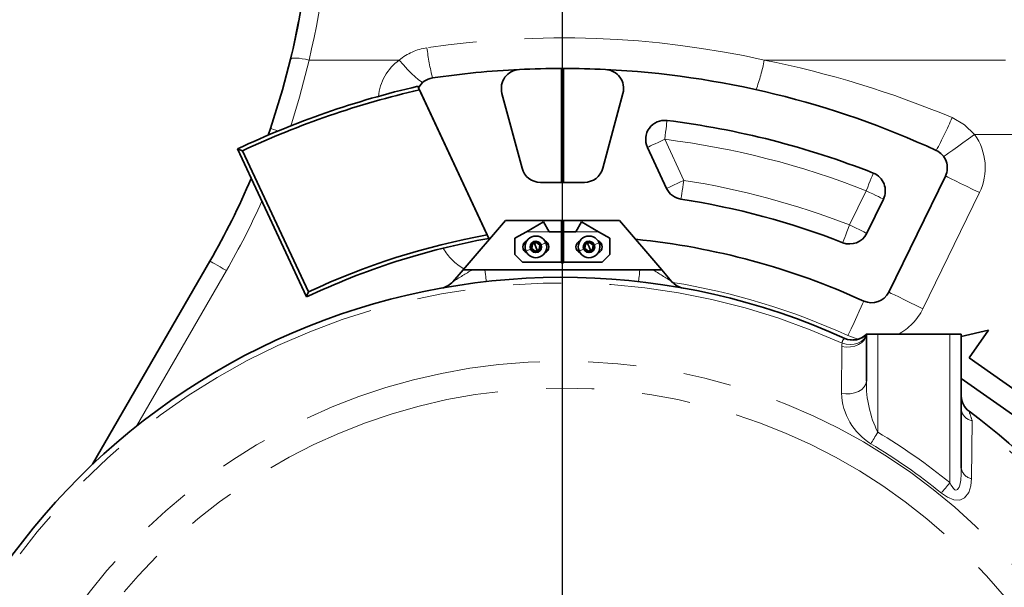
# Model space of a CAD drawing. Units: millimetres. Extents: x 5 to 1185, y 5 to 836.
# Drawn here: x 863 to 889, y 551 to 566 of the extents above; entities that cross this region are included whole.
import ezdxf

# ---------------------------------------------------------------- set-up
doc = ezdxf.new("R2010")
doc.units = ezdxf.units.MM
doc.linetypes.add('PHANTOM', pattern=[12.7, 6.35, -1.27, 1.27, -1.27, 1.27, -1.27])
doc.layers.add('10', color=7, linetype='Continuous')
doc.styles.add('SLDTEXTSTYLE1', font='TXT', dxfattribs={"width": 0.7})
doc.dimstyles.new('SLDDIMSTYLE0', dxfattribs={"dimtxt": 7, "dimasz": 3.5, "dimexe": 0, "dimexo": 0.0625, "dimgap": 1.75, "dimtad": 2, "dimdec": 3, "dimlfac": 10, "dimrnd": 1e-09, "dimzin": 12, "dimdsep": 46, "dimtxsty": 'SLDTEXTSTYLE1', "dimsah": 1, "dimcen": 0.09, "dimadec": 0, "dimazin": 3, "dimtfac": 1, "dimtdec": 3, "dimtofl": 0, "dimtmove": 0, "dimatfit": 3, "dimfxl": 0, "dimfrac": 2, "dimtolj": 1, "dimtzin": 12, "dimarcsym": 0})

# ---------------------------------------------------------------- blocks, each defined once
blk = doc.blocks.new('_D')
at = {"layer": '10'}
for p, q in [((935.283, 630.538), (935.283, 443.338)), ((851.183, 475.094), (851.183, 443.338)), ((935.283, 444.338), (851.183, 444.338))]:
    blk.add_line(p, q, dxfattribs=at)
for points in [[(851.183, 444.338), (854.683, 443.799), (854.683, 444.876)], [(935.283, 444.338), (931.783, 444.876), (931.783, 443.799)]]:
    blk.add_solid(points, dxfattribs=at)
at = {"layer": '10', "insert": (887.123, 453.361), "char_height": 7, "attachment_point": 1, "style": 'SLDTEXTSTYLE1'}
blk.add_mtext('841', dxfattribs=at)
blk = doc.blocks.new('_D_1')
at = {"layer": '10'}
for p, q in [((935.283, 630.538), (905.772, 630.538)), ((906.772, 630.538), (906.772, 476.338)), ((878.183, 476.338), (907.772, 476.338))]:
    blk.add_line(p, q, dxfattribs=at)
for points in [[(906.772, 630.538), (906.233, 627.038), (907.31, 627.038)], [(906.772, 476.338), (907.31, 479.838), (906.233, 479.838)]]:
    blk.add_solid(points, dxfattribs=at)
at = {"layer": '10', "insert": (897.748, 545.291), "char_height": 7, "attachment_point": 1, "rotation": 90, "style": 'SLDTEXTSTYLE1'}
blk.add_mtext('1542', dxfattribs=at)
blk = doc.blocks.new('_D_4')
at = {"layer": '10'}
for p, q in [((851.183, 535.617), (851.183, 686.026)), ((877.183, 558.992), (877.183, 686.026)), ((877.183, 685.026), (851.183, 685.026))]:
    blk.add_line(p, q, dxfattribs=at)
for points in [[(851.183, 685.026), (854.683, 684.488), (854.683, 685.565)], [(877.183, 685.026), (873.683, 685.565), (873.683, 684.488)]]:
    blk.add_solid(points, dxfattribs=at)
at = {"layer": '10', "insert": (858.073, 694.05), "char_height": 7, "attachment_point": 1, "style": 'SLDTEXTSTYLE1'}
blk.add_mtext('260', dxfattribs=at)
blk = doc.blocks.new('_D_6')
at = {"layer": '10'}
for p, q in [((996.003, 652.638), (762.775, 652.638)), ((763.775, 652.638), (763.775, 428.838)), ((993.875, 428.838), (762.775, 428.838))]:
    blk.add_line(p, q, dxfattribs=at)
for points in [[(763.775, 652.638), (763.237, 649.138), (764.314, 649.138)], [(763.775, 428.838), (764.314, 432.338), (763.237, 432.338)]]:
    blk.add_solid(points, dxfattribs=at)
at = {"layer": '10', "insert": (754.752, 532.591), "char_height": 7, "attachment_point": 1, "rotation": 90, "style": 'SLDTEXTSTYLE1'}
blk.add_mtext('2238', dxfattribs=at)
blk = doc.blocks.new('SW_CENTERMARKSYMBOL_0')
at = {"layer": '10', "color": 0}
blk.add_line((0, 0.5), (0, 18.104), dxfattribs=at)

msp = doc.modelspace()

# ---------------------------------------------------------------- linework, layer by layer
at = {"color": 7, "linetype": 'Continuous', "lineweight": 35}
for p, q in [((870.091883, 564.915724), (870.238576, 565.619539)), ((869.867424, 564.012604), (870.060501, 564.778261)), ((877.15836, 564.388438), (877.15836, 561.38845)), ((877.208362, 561.38845), (877.208362, 564.388438)), ((873.376397, 563.917564), (873.394213, 563.879367)), ((873.394296, 563.879188), (875.243811, 559.912895)), ((875.200115, 560.006599), (873.419611, 563.8249)), ((875.591687, 563.732304), (876.120422, 561.759042)), ((878.246293, 561.759042), (878.775028, 563.732304)), ((869.43259, 562.6296), (869.495914, 562.810882)), ((870.446215, 558.370357), (868.628923, 562.267559)), ((868.761663, 562.219517), (870.494399, 558.50365)), ((879.42209, 562.310304), (879.92575, 561.230205)), ((885.772637, 558.499082), (887.26351, 561.555828)), ((876.603387, 561.38845), (877.15836, 561.38845)), ((877.208362, 561.38845), (877.15836, 561.38845)), ((877.208362, 561.38845), (877.763329, 561.38845)), ((885.192422, 560.046868), (885.632197, 560.948538)), ((874.570195, 559.088449), (875.683359, 560.388451)), ((875.683359, 560.388451), (877.15836, 560.388451)), ((877.15836, 560.388451), (877.15836, 560.088451)), ((877.208362, 560.388451), (877.15836, 560.388451)), ((877.208362, 560.088451), (877.208362, 560.388451)), ((877.208362, 560.388451), (878.683356, 560.388451)), ((878.683356, 560.388451), (879.796527, 559.088449)), ((876.683358, 560.348259), (876.233361, 560.088451)), ((876.833359, 560.088451), (876.683358, 560.348259)), ((877.683357, 560.348259), (877.533356, 560.088451)), ((878.13336, 560.088451), (877.683357, 560.348259)), ((876.233361, 560.088451), (875.933359, 559.915246)), ((875.933359, 559.915246), (875.933359, 559.48845)), ((877.15836, 560.088451), (876.833359, 560.088451)), ((877.15836, 560.088451), (877.15836, 559.28845)), ((877.208362, 560.088451), (877.15836, 560.088451)), ((877.533356, 560.088451), (877.208362, 560.088451)), ((877.208362, 559.28845), (877.208362, 560.088451)), ((878.433357, 559.915246), (878.13336, 560.088451)), ((878.433357, 559.48845), (878.433357, 559.915246)), ((876.376639, 559.644358), (876.391814, 559.758826)), ((876.468185, 559.573983), (876.376639, 559.644358)), ((876.391814, 559.758826), (876.498536, 559.802918)), ((876.483361, 559.688451), (876.445172, 559.780874)), ((876.483361, 559.688451), (876.521544, 559.596028)), ((876.498536, 559.802918), (876.590077, 559.732543)), ((876.574902, 559.618072), (876.521544, 559.596028)), ((876.590077, 559.732543), (876.574902, 559.618072)), ((877.776639, 559.644358), (877.791814, 559.758826)), ((877.868185, 559.573983), (877.776639, 559.644358)), ((877.791814, 559.758826), (877.898536, 559.802918)), ((877.883361, 559.688451), (877.845172, 559.780874)), ((877.883361, 559.688451), (877.921543, 559.596028)), ((877.898536, 559.802918), (877.990077, 559.732543)), ((877.974901, 559.618072), (877.921543, 559.596028)), ((877.990077, 559.732543), (877.974901, 559.618072)), ((875.933359, 559.48845), (876.133356, 559.28845)), ((876.521544, 559.596028), (876.468185, 559.573983)), ((877.921543, 559.596028), (877.868185, 559.573983)), ((878.233359, 559.28845), (878.433357, 559.48845)), ((864.815293, 553.966327), (867.903868, 559.315898)), ((874.300275, 558.77323), (874.570195, 559.088449)), ((874.810491, 559.088449), (874.570195, 559.088449)), ((874.810491, 559.088449), (875.144259, 559.088449)), ((875.144259, 559.088449), (879.222456, 559.088449)), ((876.133356, 559.28845), (877.15836, 559.28845)), ((877.15836, 559.28845), (877.208362, 559.28845)), ((877.208362, 559.28845), (878.233359, 559.28845)), ((879.222456, 559.088449), (879.556225, 559.088449)), ((879.796527, 559.088449), (879.556225, 559.088449)), ((879.796527, 559.088449), (880.06644, 558.77323)), ((874.14367, 558.6511), (874.090693, 558.628302)), ((885.183356, 557.38845), (885.483358, 557.38845)), ((885.183356, 556.152515), (885.183356, 557.38845)), ((885.483358, 557.38845), (887.383358, 557.38845)), ((887.383358, 557.38845), (887.68336, 557.38845)), ((887.68336, 557.332318), (888.397244, 557.49652)), ((887.68336, 557.38845), (887.68336, 553.859251)), ((888.397244, 557.49652), (887.886182, 556.768059)), ((884.796945, 557.24027), (884.761403, 557.240667)), ((887.886182, 556.768059), (889.531002, 555.613365)), ((889.210091, 555.156662), (887.68336, 556.228452))]:
    msp.add_line(p, q, dxfattribs=at)
at = {"color": 8, "linetype": 'PHANTOM', "lineweight": 18}
for p, q in [((870.512394, 564.609416), (872.886781, 564.609416)), ((882.495908, 564.609416), (892.231629, 564.609416)), ((879.875247, 562.521614), (880.378906, 561.441516)), ((888.033728, 562.648256), (892.544619, 562.648256)), ((884.743021, 560.266052), (885.182796, 561.167725)), ((888.162307, 561.117457), (886.671434, 558.06071)), ((876.233361, 560.088451), (876.833359, 560.088451)), ((877.533356, 560.088451), (878.13336, 560.088451)), ((876.521544, 559.596028), (876.52745, 559.581732)), ((877.921543, 559.596028), (877.92745, 559.581732)), ((868.336878, 559.065898), (865.972791, 554.971175)), ((885.483358, 557.38845), (885.483358, 554.808949)), ((887.383358, 553.483303), (887.383358, 557.38845)), ((884.527443, 555.835198), (884.537057, 557.066588)), ((887.969754, 555.11529), (887.954686, 553.589608))]:
    msp.add_line(p, q, dxfattribs=at)
at = {"color": 7, "linetype": 'Continuous', "lineweight": 35, "flags": 128}
for points in [[(869.495914, 562.810882), (869.815383, 563.826897), (870.026318, 564.628543)], [(868.761663, 562.219517), (868.68733, 562.246459), (868.628923, 562.267559)], [(875.243811, 559.912895), (875.262288, 559.909372), (875.271819, 559.907835)], [(870.494399, 558.50365), (870.467381, 558.429034), (870.446215, 558.370357)]]:
    msp.add_lwpolyline(points, dxfattribs=at)
at = {"color": 8, "linetype": 'PHANTOM', "lineweight": 18, "flags": 128}
for points in [[(870.026318, 564.628543), (870.03936, 564.643996), (870.069531, 564.654644), (870.115743, 564.660104), (870.176325, 564.660175), (870.249073, 564.654859), (870.331363, 564.644341), (870.420209, 564.629011), (870.512394, 564.609416)], [(870.512394, 564.609416), (870.264039, 563.627185), (870.034919, 562.867679)], [(873.519085, 564.030813), (873.49203, 564.028965), (873.446003, 564.05146), (873.382453, 564.097594), (873.303358, 564.165919), (873.211209, 564.254295), (873.108886, 564.359953), (872.9996, 564.479576), (872.886781, 564.609416)], [(879.875247, 562.521614), (879.887293, 562.618412), (879.898874, 562.711491), (879.909549, 562.797274), (879.918901, 562.872462), (879.926578, 562.934168), (879.932288, 562.980019), (879.935799, 563.008254), (879.936985, 563.017787)], [(887.442211, 563.092734), (887.767295, 562.907316), (888.033728, 562.648256)], [(869.495914, 562.810882), (869.504998, 562.807755), (869.531904, 562.798502), (869.5756, 562.783473), (869.6344, 562.763249), (869.698129, 562.741329)], [(879.875247, 562.521614), (879.786841, 562.480389), (879.701833, 562.440749), (879.623488, 562.404217), (879.554818, 562.372195), (879.498462, 562.345918), (879.456584, 562.326388), (879.430799, 562.314363), (879.42209, 562.310304)], [(888.033728, 562.648256), (887.875102, 562.53468), (887.722574, 562.425472), (887.582008, 562.324824), (887.458793, 562.236606), (887.35768, 562.164207), (887.282542, 562.110408), (887.236277, 562.07728), (887.220655, 562.066095)], [(880.378906, 561.441516), (880.2905, 561.40029), (880.205486, 561.36065), (880.127142, 561.324118), (880.058477, 561.292099), (880.002121, 561.265819), (879.960243, 561.246293), (879.934458, 561.234267), (879.92575, 561.230205)], [(880.378906, 561.441516), (880.363915, 561.345129), (880.349509, 561.252447), (880.336229, 561.167027), (880.324588, 561.092161), (880.315033, 561.030717), (880.307935, 560.98506), (880.303566, 560.956945), (880.302087, 560.947453)], [(885.366271, 561.632847), (885.362748, 561.623909), (885.352305, 561.597441), (885.335354, 561.554458), (885.312531, 561.496614), (885.284732, 561.426132), (885.25301, 561.345719), (885.218594, 561.258464), (885.182796, 561.167725)], [(888.162307, 561.117457), (887.986962, 561.202978), (887.818352, 561.285214), (887.662963, 561.361002), (887.52676, 561.427431), (887.414984, 561.481948), (887.331931, 561.522459), (887.280784, 561.547406), (887.26351, 561.555828)], [(885.632197, 560.948538), (885.62356, 560.952752), (885.59799, 560.965224), (885.556457, 560.985478), (885.500572, 561.012738), (885.432468, 561.045952), (885.354773, 561.083846), (885.270474, 561.124964), (885.182796, 561.167725)], [(884.561298, 559.800245), (884.564791, 559.809195), (884.575132, 559.835701), (884.591929, 559.878747), (884.614525, 559.936677), (884.642062, 560.007264), (884.67348, 560.087796), (884.707574, 560.175179), (884.743021, 560.266052)], [(885.192422, 560.046868), (885.183785, 560.051079), (885.158215, 560.063552), (885.116682, 560.083805), (885.060797, 560.111065), (884.992693, 560.14428), (884.914998, 560.182174), (884.830699, 560.223292), (884.743021, 560.266052)], [(876.219956, 559.579625), (876.229022, 559.583368), (876.240174, 559.587978), (876.253329, 559.593411), (876.268367, 559.599625), (876.285169, 559.606566), (876.303599, 559.61418), (876.323507, 559.622406), (876.344726, 559.631174)], [(876.746766, 559.797277), (876.737694, 559.793531), (876.726542, 559.788923), (876.713393, 559.78349), (876.698355, 559.777276), (876.681546, 559.770333), (876.663116, 559.762718), (876.643209, 559.754496), (876.621995, 559.745728)], [(877.619956, 559.579625), (877.629022, 559.583368), (877.640174, 559.587978), (877.653328, 559.593411), (877.668367, 559.599625), (877.685169, 559.606566), (877.703599, 559.61418), (877.723507, 559.622406), (877.744726, 559.631174)], [(878.146765, 559.797277), (878.1377, 559.793531), (878.126542, 559.788923), (878.113393, 559.78349), (878.098355, 559.777276), (878.081546, 559.770333), (878.063116, 559.762718), (878.043214, 559.754496), (878.021995, 559.745728)], [(867.903868, 559.315898), (867.912189, 559.311097), (867.93683, 559.296869), (867.976842, 559.273766), (868.030695, 559.242676), (868.096308, 559.204792), (868.171171, 559.161569), (868.2524, 559.114673), (868.336878, 559.065898)], [(875.144259, 559.088449), (875.151686, 559.022178), (875.158487, 558.961453), (875.164519, 558.907606), (875.169651, 558.861833), (875.173757, 558.825137), (875.176761, 558.798333), (875.178591, 558.78201), (875.179205, 558.776529)], [(879.222456, 559.088449), (879.215036, 559.022178), (879.208229, 558.961453), (879.202197, 558.907606), (879.197071, 558.861833), (879.192958, 558.825137), (879.189954, 558.798333), (879.188124, 558.78201), (879.18751, 558.776529)], [(886.671434, 558.06071), (886.496083, 558.146231), (886.327479, 558.228468), (886.17209, 558.304255), (886.035887, 558.370684), (885.924111, 558.425202), (885.841052, 558.465712), (885.789905, 558.490657), (885.772637, 558.499082)], [(885.115592, 558.263423), (885.10761, 558.245944), (885.083977, 558.194177), (885.045598, 558.110114), (884.99395, 557.996984), (884.93102, 557.859133), (884.85922, 557.701861), (884.781311, 557.53121), (884.70029, 557.35374)], [(884.537057, 557.066588), (884.651641, 557.052534), (884.767942, 557.056706), (884.879658, 557.078882), (884.980724, 557.117851), (885.065649, 557.171507), (885.129837, 557.236932), (885.169796, 557.310577), (885.183356, 557.38845)], [(884.545229, 557.153513), (884.651385, 557.129599), (884.759418, 557.122113), (884.864209, 557.131405), (884.96078, 557.157041), (885.044543, 557.197796), (885.111521, 557.251741), (885.158537, 557.316314), (885.183356, 557.38845)], [(884.999768, 557.253559), (884.917734, 557.274117), (884.70029, 557.35374)], [(884.537057, 557.066588), (884.539811, 557.115744), (884.545229, 557.153513)], [(884.527443, 555.835198), (884.642837, 555.819644), (884.760479, 555.822541), (884.873847, 555.843731), (884.976653, 555.882038), (885.063199, 555.935337), (885.128693, 556.000676), (885.169498, 556.07443), (885.183356, 556.152515)], [(885.483358, 554.808949), (885.458259, 554.766856), (885.433404, 554.725166), (885.409031, 554.684286), (885.385368, 554.644604), (885.362653, 554.606505), (885.3411, 554.570358), (885.320918, 554.536505), (885.302297, 554.505278)], [(887.383358, 553.483303), (887.411658, 553.426425), (887.4391, 553.379549), (887.479363, 553.326626), (887.517069, 553.296288), (887.540434, 553.288587), (887.562529, 553.290646), (887.583182, 553.302469), (887.602238, 553.324051), (887.623487, 553.364329), (887.642036, 553.419848), (887.66676, 553.551697), (887.679646, 553.702866), (887.68336, 553.859251)], [(887.954686, 553.589608), (887.936894, 553.395669), (887.880943, 553.219523), (887.771157, 553.080286), (887.642924, 553.024556), (887.482325, 553.033249), (887.315688, 553.102024), (887.160847, 553.20855)], [(887.383358, 553.483303), (887.352518, 553.445219), (887.321971, 553.407498), (887.292013, 553.37051), (887.262938, 553.334607), (887.235019, 553.300138), (887.208531, 553.26743), (887.18373, 553.236802), (887.160847, 553.20855)]]:
    msp.add_lwpolyline(points, dxfattribs=at)
at = {"color": 7, "linetype": 'Continuous', "lineweight": 35}
for centre, radius, start, end in [((850.583351, 569.315905), 20.000008, 346.4456288, 359.9999774), ((877.183359, 540.88845), 23.5, 92.762993, 98.3703246), ((876.074652, 563.861712), 0.5, 92.762993, 195), ((877.183359, 540.88845), 23.5, 90.060953, 92.762993), ((877.183359, 540.88845), 23.5, 89.939047, 90.060953), ((877.183359, 540.88845), 23.5, 87.237007, 89.939047), ((878.292066, 563.861712), 0.5, 345, 87.237007), ((877.183359, 540.88845), 23.5, 65.2456586, 87.237007), ((873.835234, 563.643451), 0.5, 98.3703246, 151.8698976), ((878.640255, 541.117305), 23.4, 103, 115.3302274), ((878.640255, 541.117305), 23.3, 102.9477263, 115.0857382), ((879.875246, 562.521613), 0.5, 82.906954, 205), ((877.183359, 540.88845), 22.3, 68.4725604, 82.906954), ((886.814116, 561.775014), 0.5, 334, 65.2456586), ((876.603386, 561.88845), 0.5, 195, 270), ((877.763332, 561.88845), 0.5, 270, 345), ((850.583359, 569.315899), 20, 330, 336.9748078), ((885.182799, 561.167725), 0.5, 334, 68.4725604), ((880.378903, 561.441516), 0.5, 205, 261.1625379), ((877.183359, 540.88845), 20.3, 68.6880574, 81.1625379), ((878.640255, 541.117305), 19.1, 100.2430627, 115.4045729), ((878.640255, 541.117305), 19.2, 100.3216534, 115.1040469), ((876.483359, 559.68845), 0.285, 22.4482808, 202.4482808), ((877.883359, 559.68845), 0.285, 22.4482808, 202.4482808), ((877.183359, 540.88845), 19.1, 65.4617856, 84.2129997), ((884.743024, 560.266053), 0.5, 248.6880574, 334), ((876.308359, 559.68845), 0.17, 111.3895096, 180), ((876.308359, 559.68845), 0.17, 180, 248.6104907), ((876.483359, 559.68845), 0.285, 202.4482808, 22.4482808), ((876.483359, 559.68845), 0.15, 22.4482808, 202.4482808), ((876.483359, 559.68845), 0.15, 202.4482808, 22.4482808), ((876.483359, 559.68845), 0.11547, 142.4482808, 202.4482808), ((876.483359, 559.68845), 0.11547, 202.4482808, 262.4482808), ((876.483359, 559.68845), 0.11547, 82.4482808, 142.4482808), ((876.483359, 559.68845), 0.11547, 22.4482808, 82.4482808), ((876.483359, 559.68845), 0.11547, 292.4482808, 322.4482808), ((876.483359, 559.68845), 0.11547, 322.4482808, 22.4482808), ((876.658359, 559.68845), 0.17, 291.3895918, 68.6104066), ((877.708359, 559.68845), 0.17, 111.3894626, 180), ((877.708359, 559.68845), 0.17, 180, 248.610537), ((877.883359, 559.68845), 0.285, 202.4482808, 22.4482808), ((877.883359, 559.68845), 0.15, 22.4482808, 202.4482808), ((877.883359, 559.68845), 0.15, 202.4482808, 22.4482808), ((877.883359, 559.68845), 0.11547, 142.4482808, 202.4482808), ((877.883359, 559.68845), 0.11547, 202.4482808, 262.4482808), ((877.883359, 559.68845), 0.11547, 82.4482808, 142.4482808), ((877.883359, 559.68845), 0.11547, 22.4482808, 82.4482808), ((877.883359, 559.68845), 0.11547, 292.4482808, 322.4482808), ((877.883359, 559.68845), 0.11547, 322.4482808, 22.4482808), ((878.058359, 559.68845), 0.17, 291.3894493, 68.6105512), ((876.483359, 559.68845), 0.11547, 262.4482808, 292.4482808), ((877.883359, 559.68845), 0.11547, 262.4482808, 292.4482808), ((877.183359, 559.28845), 0.025, 180, 0), ((877.183359, 540.88845), 18, 65.6042382, 158.1160861), ((873.920487, 559.098438), 0.5, 280.1584777, 319.427172), ((880.446231, 559.098438), 0.5, 220.572828, 259.8415223), ((885.32324, 558.718266), 0.5, 245.4617856, 334), ((884.824545, 557.736663), 0.5, 245.6042382, 315.8590401), ((884.845999, 557.70977), 0.470152, 267.9810785, 315.8524726), ((888.183359, 555.762925), 0.5, 180, 233.5162629), ((877.183359, 540.88845), 18, 19.5740273, 53.5162629)]:
    msp.add_arc(centre, radius, start, end, dxfattribs=at)
at = {"color": 8, "linetype": 'PHANTOM', "lineweight": 18}
for centre, radius, start, end in [((850.583446, 569.413941), 20.499912, 346.4456253, 0.0000505), ((877.183362, 540.692364), 24.49997, 77.4765675, 98.370343), ((873.835203, 563.447405), 1.499925, 98.369568, 129.2210124), ((879.991269, 565.691201), 6.419519, 186.7977423, 194.0004937), ((873.659048, 563.533116), 1.324696, 125.6602235, 175.1642858), ((878.213666, 565.379567), 4.350945, 339.1268622, 349.8044829), ((877.320525, 538.907169), 26.218126, 67.2906355, 78.6152086), ((875.801091, 568.20333), 12.713531, 331.9713132, 336.297933), ((877.183359, 540.88845), 21.8, 68.4725604, 82.906954), ((886.814116, 561.775014), 1.5, 334, 35.6026824), ((877.183359, 540.88845), 20.8, 68.6880574, 81.1625379), ((850.583359, 569.315899), 20.5, 330, 335.729715), ((875.346654, 560.402202), 1.5, 209.8176893, 239.5911545), ((887.454673, 538.051966), 24.544021, 121.0083799, 122.4084437), ((867.288636, 538.661524), 23.827568, 57.5705065, 59.0126699), ((877.183359, 540.88845), 17.853553, 65.6476121, 158.1160861), ((877.183359, 540.88845), 18.1, 65.4617856, 80.7998572), ((885.32324, 558.718266), 1.5, 297.5578835, 334), ((884.686379, 557.157738), 0.141213, 118.9504654, 181.714725), ((877.183359, 540.88845), 15.792893, 0, 175.1542411), ((877.183359, 540.88845), 15.085786, 0, 180), ((888.160637, 556.11203), 2.977557, 179.2209309, 205.9530314), ((886.186942, 555.911389), 1.661248, 182.6287149, 237.8242201), ((888.02052, 555.453329), 0.341829, 189.4808234, 261.4592978), ((962.689997, 580.711838), 78.982897, 198.72143227, 198.90967046), ((877.183359, 540.88845), 17.853553, 20.2487839, 52.8316019), ((877.183359, 540.88845), 16.207107, 50.9975561, 59.1947869), ((877.183359, 540.88845), 15.853553, 50.9975561, 59.1947869), ((888.008009, 553.914595), 0.329333, 189.6745354, 260.6821436)]:
    msp.add_arc(centre, radius, start, end, dxfattribs=at)

# ---------------------------------------------------------------- block references
at = {"layer": '10'}
msp.add_blockref('SW_CENTERMARKSYMBOL_0', (877.183359, 540.88845), dxfattribs=at)

# ---------------------------------------------------------------- dimensions: what is measured, and where the dimension line sits
for base, p1, p2, picture, middle in [((851.183359, 685.026373), (877.183359, 558.992004), (851.183359, 535.617051), '_D_4', (864.183359, 685.026373)), ((851.183359, 444.33795), (935.283359, 630.53845), (851.183359, 475.093745), '_D', (893.233359, 444.33795))]:
    dim = msp.add_linear_dim(base=base, p1=p1, p2=p2, dimstyle='SLDDIMSTYLE0', dxfattribs=at)
    dim.commit()
    dim.dimension.update_dxf_attribs({"geometry": picture, "text_midpoint": middle, "dimtype": 160})
for base, p1, p2, picture, middle in [((763.775397, 428.83845), (996.003142, 652.63845), (993.875005, 428.83845), '_D_6', (763.775397, 540.73845)), ((906.771583, 476.33845), (935.283359, 630.53845), (878.183359, 476.33845), '_D_1', (906.771583, 553.43845))]:
    dim = msp.add_linear_dim(base=base, p1=p1, p2=p2, angle=90, dimstyle='SLDDIMSTYLE0', dxfattribs=at)
    dim.commit()
    dim.dimension.update_dxf_attribs({"geometry": picture, "text_midpoint": middle, "dimtype": 160})

doc.saveas('drawing.dxf')
